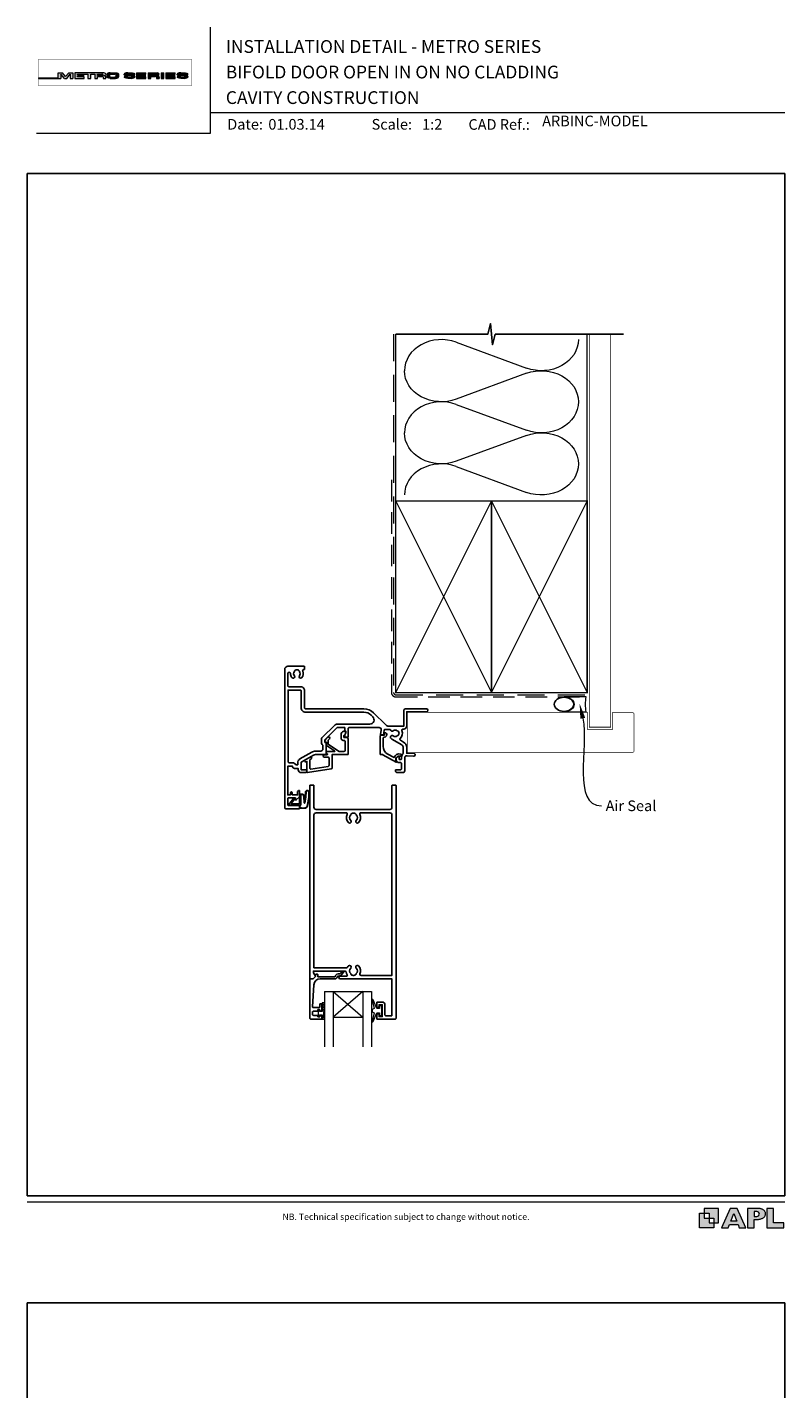
# Model space of a CAD drawing. Units: millimetres. Extents: x 23 to 1863, y -511 to 568.
# Drawn here: x 23 to 379, y -71 to 568 of the extents above; entities that cross this region are included whole.
import ezdxf

# ---------------------------------------------------------------- set-up
doc = ezdxf.new("R2010")
doc.units = ezdxf.units.MM
doc.header["$MEASUREMENT"] = 0
doc.linetypes.add('DASHED', pattern=[19.05, 12.7, -6.35])
doc.layers.get('Defpoints').update_dxf_attribs({"color": 1})
doc.layers.add('APL Joinery', color=2, linetype='Continuous')
doc.styles.add('Arial-Bold', font='arialbd.ttf')
doc.styles.add('Arial-Regular', font='arial.ttf')
doc.styles.add('General notes', font='arial.ttf', dxfattribs={"height": 3.5})

# ---------------------------------------------------------------- blocks, each defined once
blk = doc.blocks.new('foot')
at = {"layer": 'APL Joinery'}
h = blk.add_hatch(color=250, dxfattribs=at)
h.paths.add_polyline_path([(348.11, 6.56), (348.11, 13.32), (341.35, 13.32), (341.35, 11.07), (343.61, 11.07), (343.61, 8.81), (345.86, 8.81), (345.86, 6.56)])
h.paths.add_polyline_path([(345.86, 4.31), (339.1, 4.31), (339.1, 11.07), (341.35, 11.07), (341.35, 8.81), (343.61, 8.81), (343.61, 6.56), (345.86, 6.56)])
h = blk.add_hatch(color=250, dxfattribs=at)
h.paths.add_polyline_path([(349.46, 4.31), (352.6, 4.31), (353.18, 5.78), (357.22, 5.78), (357.8, 4.31), (360.95, 4.31), (356.85, 13.32), (353.55, 13.32)])
h.paths.add_polyline_path([(355.21, 10.9), (356.59, 7.39), (353.82, 7.39)], flags=16)
h.paths.add_polyline_path([(361.61, 4.31), (364.73, 4.31), (364.73, 8.16), (365.06, 8.16), (365.48, 8.15), (365.86, 8.17), (366.32, 8.18), (366.78, 8.22), (367.22, 8.3), (367.63, 8.37), (368.01, 8.47), (368.3, 8.58), (368.58, 8.68), (368.83, 8.81), (369.09, 8.96), (369.29, 9.09), (369.47, 9.26), (369.65, 9.44), (369.81, 9.66), (369.91, 9.83), (370.02, 10.07), (370.09, 10.31), (370.12, 10.5), (370.13, 10.64), (370.13, 10.76), (370.13, 10.95), (370.11, 11.21), (370.06, 11.45), (369.98, 11.66), (369.89, 11.87), (369.8, 12.06), (369.65, 12.26), (369.5, 12.42), (369.29, 12.6), (369.08, 12.76), (368.87, 12.88), (368.63, 12.99), (368.36, 13.09), (368.12, 13.16), (367.88, 13.22), (367.56, 13.28), (367.36, 13.31), (367.23, 13.32), (361.61, 13.32)])
h.paths.add_polyline_path([(364.73, 9.57), (364.73, 11.9), (366.08, 11.9, -1), (366.08, 9.57)], flags=16)
h.paths.add_polyline_path([(370.79, 4.31), (378.68, 4.31), (378.69, 6.55), (373.91, 6.55), (373.91, 13.32), (370.79, 13.32)])
at = {"layer": 'APL Joinery', "color": 7, "lineweight": 9}
for points in [[(23.19, 16.38), (379.17, 16.38)], [(367.23, 13.32), (361.61, 13.32), (361.61, 4.31), (364.73, 4.31), (364.73, 8.16), (365.06, 8.16), (365.48, 8.15), (365.86, 8.17), (366.32, 8.18), (366.78, 8.22), (367.22, 8.3), (367.63, 8.37), (368.01, 8.47), (368.3, 8.58), (368.58, 8.68), (368.83, 8.81), (369.09, 8.96), (369.29, 9.09), (369.47, 9.26), (369.65, 9.44), (369.81, 9.66), (369.91, 9.83), (370.02, 10.07), (370.09, 10.31), (370.12, 10.5), (370.13, 10.64), (370.13, 10.64), (370.13, 10.76), (370.13, 10.95), (370.11, 11.21), (370.06, 11.45), (369.98, 11.66), (369.89, 11.87), (369.8, 12.06), (369.65, 12.26), (369.5, 12.42), (369.29, 12.6), (369.08, 12.76), (368.87, 12.88), (368.63, 12.99), (368.36, 13.09), (368.12, 13.16), (367.88, 13.22), (367.56, 13.28), (367.36, 13.31), (367.23, 13.32), (367.13, 13.32)]]:
    blk.add_lwpolyline(points, dxfattribs=at)
for points in [[(348.11, 6.56), (348.11, 13.32), (341.35, 13.32), (341.35, 11.07), (343.61, 11.07), (343.61, 8.81), (345.86, 8.81), (345.86, 6.56)], [(357.22, 5.78), (357.8, 4.31), (360.95, 4.31), (356.85, 13.32), (353.55, 13.32), (349.46, 4.31), (352.6, 4.31), (353.18, 5.78)], [(373.91, 13.32), (370.79, 13.32), (370.79, 4.31), (378.68, 4.31), (378.69, 6.55), (373.91, 6.55)], [(345.86, 4.31), (339.1, 4.31), (339.1, 11.07), (341.35, 11.07), (341.35, 8.81), (343.61, 8.81), (343.61, 6.56), (345.86, 6.56)], [(353.82, 7.39), (355.21, 10.9), (356.59, 7.39)]]:
    blk.add_lwpolyline(points, close=True, dxfattribs=at)
blk.add_lwpolyline([(366.08, 11.9), (364.73, 11.9), (364.73, 9.57), (366.08, 9.57, 1)], format="xyb", close=True, dxfattribs=at)
at = {"layer": 'APL Joinery', "insert": (201.19, 7.94), "char_height": 3, "width": 356, "attachment_point": 8, "style": 'Arial-Regular'}
blk.add_mtext('{\\C7;NB. Technical specification subject to change without notice.}', dxfattribs=at)
blk = doc.blocks.new('*U48')
at = {"layer": 'APL Joinery', "lineweight": 5}
h = blk.add_hatch(color=8, dxfattribs=at)
h.dxf.hatch_style = 1
h.paths.add_polyline_path([(-69.43, 28.53), (-71.45, 28.53), (-71.45, 26.1), (-80.65, 26.1), (-80.65, 25.92), (-70.16, 25.92), (-70.16, 27.87), (-68.52, 25.92), (-67.41, 25.92), (-65.77, 27.87), (-65.77, 25.92), (-64.48, 25.92), (-64.48, 28.53), (-66.5, 28.53), (-67.97, 26.78)])
h = blk.add_hatch(color=8, dxfattribs=at)
h.dxf.hatch_style = 1
edge = h.paths.add_edge_path()
edge.add_ellipse((-50.03, 27.81), major_axis=(0.988, 0), ratio=0.72686, start_angle=270, end_angle=450)
edge.add_line((-50.03, 28.53), (-63.58, 28.53))
edge.add_line((-63.58, 28.53), (-63.58, 25.92))
edge.add_line((-63.58, 25.92), (-59.21, 25.92))
edge.add_line((-59.21, 25.92), (-59.21, 26.57))
edge.add_line((-59.21, 26.57), (-62.3, 26.57))
edge.add_line((-62.3, 26.57), (-62.3, 27.05))
edge.add_line((-62.3, 27.05), (-59.36, 27.05))
edge.add_line((-59.36, 27.05), (-59.36, 27.53))
edge.add_line((-59.36, 27.53), (-62.3, 27.53))
edge.add_line((-62.3, 27.53), (-62.3, 27.95))
edge.add_line((-62.3, 27.95), (-57.43, 27.95))
edge.add_line((-57.43, 27.95), (-57.43, 25.92))
edge.add_line((-57.43, 25.92), (-56.07, 25.92))
edge.add_line((-56.07, 25.92), (-56.07, 27.95))
edge.add_line((-56.07, 27.95), (-54.25, 27.95))
edge.add_line((-54.25, 27.95), (-54.25, 25.92))
edge.add_line((-54.25, 25.92), (-52.98, 25.92))
edge.add_line((-52.98, 25.92), (-52.98, 26.76))
edge.add_line((-52.98, 26.76), (-50.84, 26.76))
edge.add_ellipse((-50.86, 26.44), major_axis=(0.521, 0), ratio=0.601574, start_angle=360, end_angle=450, ccw=False)
edge.add_line((-50.34, 26.44), (-50.34, 25.92))
edge.add_line((-50.34, 25.92), (-49.04, 25.92))
edge.add_line((-49.04, 25.92), (-49.04, 26.37))
edge.add_ellipse((-50.03, 26.37), major_axis=(0.988, 0), ratio=0.72686, start_angle=360, end_angle=450)
edge = h.paths.add_edge_path(flags=16)
edge.add_ellipse((-50.86, 27.64), major_axis=(0.521, 0), ratio=0.601574, start_angle=270, end_angle=450, ccw=False)
edge.add_line((-50.86, 27.32), (-52.98, 27.32))
edge.add_line((-52.98, 27.32), (-52.98, 27.95))
edge.add_line((-52.98, 27.95), (-50.86, 27.95))
h = blk.add_hatch(color=8, dxfattribs=at)
h.dxf.hatch_style = 1
edge = h.paths.add_edge_path()
edge.add_ellipse((-44.47, 27.81), major_axis=(1.45, 0), ratio=0.493942, start_angle=0, end_angle=90)
edge.add_line((-44.47, 28.53), (-47.08, 28.53))
edge.add_ellipse((-47.08, 27.81), major_axis=(-1.45, 0), ratio=0.493942, start_angle=270, end_angle=360)
edge.add_line((-48.53, 27.81), (-48.53, 26.64))
edge.add_ellipse((-47.08, 26.64), major_axis=(-1.45, 0), ratio=0.493942, start_angle=0, end_angle=90)
edge.add_line((-47.08, 25.92), (-44.47, 25.92))
edge.add_ellipse((-44.47, 26.64), major_axis=(1.45, 0), ratio=0.493942, start_angle=270, end_angle=360)
edge.add_line((-43.01, 26.64), (-43.01, 27.81))
edge = h.paths.add_edge_path(flags=16)
edge.add_ellipse((-44.84, 26.79), major_axis=(0.527, 0), ratio=0.526099, start_angle=270, end_angle=360, ccw=False)
edge.add_line((-44.84, 26.51), (-46.71, 26.51))
edge.add_ellipse((-46.71, 26.79), major_axis=(-0.527, 0), ratio=0.526099, start_angle=0, end_angle=90, ccw=False)
edge.add_line((-47.24, 26.77), (-47.24, 27.68))
edge.add_ellipse((-46.71, 27.66), major_axis=(-0.527, 0), ratio=0.526099, start_angle=270, end_angle=360, ccw=False)
edge.add_line((-46.71, 27.94), (-44.84, 27.94))
edge.add_ellipse((-44.84, 27.66), major_axis=(0.527, 0), ratio=0.526099, start_angle=0, end_angle=90, ccw=False)
edge.add_line((-44.31, 27.68), (-44.31, 26.77))
h = blk.add_hatch(color=8, dxfattribs=at)
h.dxf.hatch_style = 1
edge = h.paths.add_edge_path()
edge.add_ellipse((-38.76, 27.89), major_axis=(-0.387, 0), ratio=0.545551, start_angle=270, end_angle=360, ccw=False)
edge.add_line((-38.76, 28.11), (-37.08, 28.11))
edge.add_ellipse((-37.12, 27.89), major_axis=(0.387, 0), ratio=0.545551, start_angle=0, end_angle=90, ccw=False)
edge.add_line((-36.73, 27.89), (-36.73, 27.8))
edge.add_line((-36.73, 27.8), (-35.41, 27.8))
edge.add_line((-35.41, 27.8), (-35.41, 27.89))
edge.add_ellipse((-37.12, 27.89), major_axis=(1.71, 0), ratio=0.370339, start_angle=0, end_angle=90)
edge.add_line((-37.12, 28.53), (-38.76, 28.53))
edge.add_ellipse((-38.76, 27.89), major_axis=(-1.71, 0), ratio=0.370339, start_angle=270, end_angle=360)
edge.add_line((-40.47, 27.89), (-40.47, 27.59))
edge.add_ellipse((-38.76, 27.59), major_axis=(-1.71, 0), ratio=0.370339, start_angle=0, end_angle=90)
edge.add_line((-38.76, 26.96), (-37.07, 26.96))
edge.add_ellipse((-37.11, 26.75), major_axis=(0.387, 0), ratio=0.545551, start_angle=0, end_angle=90, ccw=False)
edge.add_line((-36.72, 26.75), (-36.72, 26.53))
edge.add_ellipse((-37.11, 26.55), major_axis=(0.387, 0), ratio=0.545551, start_angle=270, end_angle=360, ccw=False)
edge.add_line((-37.11, 26.34), (-38.79, 26.34))
edge.add_ellipse((-38.75, 26.55), major_axis=(-0.387, 0), ratio=0.545551, start_angle=0, end_angle=90, ccw=False)
edge.add_line((-39.14, 26.55), (-39.14, 26.65))
edge.add_line((-39.14, 26.65), (-40.46, 26.65))
edge.add_line((-40.46, 26.65), (-40.46, 26.55))
edge.add_ellipse((-38.75, 26.55), major_axis=(-1.71, 0), ratio=0.370339, start_angle=0, end_angle=90)
edge.add_line((-38.75, 25.92), (-37.11, 25.92))
edge.add_ellipse((-37.11, 26.55), major_axis=(1.71, 0), ratio=0.370339, start_angle=270, end_angle=360)
edge.add_line((-35.4, 26.55), (-35.4, 26.86))
edge.add_ellipse((-37.11, 26.86), major_axis=(1.71, 0), ratio=0.370339, start_angle=0, end_angle=90)
edge.add_line((-37.11, 27.49), (-38.76, 27.49))
edge.add_ellipse((-38.76, 27.7), major_axis=(-0.387, 0), ratio=0.545551, start_angle=0, end_angle=90, ccw=False)
edge.add_line((-39.15, 27.7), (-39.15, 27.92))
h = blk.add_hatch(color=8, dxfattribs=at)
h.dxf.hatch_style = 1
h.paths.add_polyline_path([(-33.32, 27.95), (-30.22, 27.95), (-30.22, 28.53), (-34.59, 28.53), (-34.59, 25.92), (-30.22, 25.92), (-30.22, 26.57), (-33.32, 26.57), (-33.32, 27.05), (-30.37, 27.05), (-30.37, 27.53), (-33.32, 27.53)])
h = blk.add_hatch(color=8, dxfattribs=at)
h.dxf.hatch_style = 1
edge = h.paths.add_edge_path()
edge.add_ellipse((-24.96, 27.81), major_axis=(0.988, 0), ratio=0.72686, start_angle=270, end_angle=450)
edge.add_line((-24.96, 28.53), (-29.19, 28.53))
edge.add_line((-29.19, 28.53), (-29.19, 25.92))
edge.add_line((-29.19, 25.92), (-27.91, 25.92))
edge.add_line((-27.91, 25.92), (-27.91, 26.76))
edge.add_line((-27.91, 26.76), (-25.77, 26.76))
edge.add_ellipse((-25.79, 26.44), major_axis=(0.521, 0), ratio=0.601574, start_angle=360, end_angle=450, ccw=False)
edge.add_line((-25.27, 26.44), (-25.27, 25.92))
edge.add_line((-25.27, 25.92), (-23.97, 25.92))
edge.add_line((-23.97, 25.92), (-23.97, 26.37))
edge.add_ellipse((-24.96, 26.37), major_axis=(0.988, 0), ratio=0.72686, start_angle=360, end_angle=450)
edge = h.paths.add_edge_path(flags=16)
edge.add_line((-27.91, 27.95), (-25.79, 27.95))
edge.add_ellipse((-25.79, 27.64), major_axis=(0.521, 0), ratio=0.601574, start_angle=270, end_angle=450, ccw=False)
edge.add_line((-25.79, 27.32), (-27.91, 27.32))
edge.add_line((-27.91, 27.32), (-27.91, 27.95))
h = blk.add_hatch(color=8, dxfattribs=at)
h.dxf.hatch_style = 1
h.paths.add_polyline_path([(-21.76, 28.53), (-23.02, 28.53), (-23.02, 25.92), (-21.76, 25.92)])
h = blk.add_hatch(color=8, dxfattribs=at)
h.dxf.hatch_style = 1
h.paths.add_polyline_path([(-16.56, 27.53), (-19.5, 27.53), (-19.5, 27.95), (-16.41, 27.95), (-16.41, 28.53), (-20.78, 28.53), (-20.78, 25.92), (-16.41, 25.92), (-16.41, 26.57), (-19.5, 26.57), (-19.5, 27.05), (-16.56, 27.05)])
h = blk.add_hatch(color=8, dxfattribs=at)
h.dxf.hatch_style = 1
edge = h.paths.add_edge_path()
edge.add_ellipse((-12.22, 27.89), major_axis=(1.71, 0), ratio=0.370339, start_angle=0, end_angle=90)
edge.add_line((-12.22, 28.53), (-13.86, 28.53))
edge.add_ellipse((-13.86, 27.89), major_axis=(-1.71, 0), ratio=0.370339, start_angle=270, end_angle=360)
edge.add_line((-15.57, 27.89), (-15.57, 27.59))
edge.add_ellipse((-13.86, 27.59), major_axis=(-1.71, 0), ratio=0.370339, start_angle=0, end_angle=90)
edge.add_line((-13.86, 26.96), (-12.2, 26.96))
edge.add_ellipse((-12.21, 26.75), major_axis=(0.387, 0), ratio=0.545551, start_angle=0, end_angle=90, ccw=False)
edge.add_line((-11.83, 26.75), (-11.83, 26.55))
edge.add_ellipse((-12.21, 26.55), major_axis=(0.387, 0), ratio=0.545551, start_angle=270, end_angle=360, ccw=False)
edge.add_line((-12.21, 26.34), (-13.86, 26.34))
edge.add_ellipse((-13.85, 26.55), major_axis=(-0.387, 0), ratio=0.545551, start_angle=0, end_angle=90, ccw=False)
edge.add_line((-14.24, 26.55), (-14.24, 26.65))
edge.add_line((-14.24, 26.65), (-15.56, 26.65))
edge.add_line((-15.56, 26.65), (-15.56, 26.55))
edge.add_ellipse((-13.85, 26.55), major_axis=(-1.71, 0), ratio=0.370339, start_angle=0, end_angle=90)
edge.add_line((-13.85, 25.92), (-12.21, 25.92))
edge.add_ellipse((-12.21, 26.55), major_axis=(1.71, 0), ratio=0.370339, start_angle=270, end_angle=360)
edge.add_line((-10.5, 26.55), (-10.5, 26.86))
edge.add_ellipse((-12.21, 26.86), major_axis=(1.71, 0), ratio=0.370339, start_angle=0, end_angle=90)
edge.add_line((-12.21, 27.49), (-13.86, 27.49))
edge.add_ellipse((-13.86, 27.7), major_axis=(-0.387, 0), ratio=0.545551, start_angle=0, end_angle=90, ccw=False)
edge.add_line((-14.25, 27.7), (-14.25, 27.9))
edge.add_ellipse((-13.86, 27.89), major_axis=(-0.387, 0), ratio=0.545551, start_angle=270, end_angle=360, ccw=False)
edge.add_line((-13.86, 28.11), (-12.21, 28.11))
edge.add_ellipse((-12.22, 27.89), major_axis=(0.387, 0), ratio=0.545551, start_angle=0, end_angle=90, ccw=False)
edge.add_line((-11.83, 27.89), (-11.83, 27.8))
edge.add_line((-11.83, 27.8), (-10.51, 27.8))
edge.add_line((-10.51, 27.8), (-10.51, 27.89))
at = {"layer": 'APL Joinery', "color": 8, "lineweight": 5}
for p, q in [((-80.65, 26.1), (-80.65, 25.92)), ((-80.65, 26.1), (-71.45, 26.1)), ((-80.65, 25.92), (-70.16, 25.92)), ((-71.45, 26.1), (-71.45, 28.53)), ((-71.45, 28.53), (-69.43, 28.53)), ((-68.52, 25.92), (-70.16, 27.87)), ((-70.16, 27.87), (-70.16, 25.92)), ((-67.97, 26.78), (-69.43, 28.53)), ((-68.52, 25.92), (-67.41, 25.92)), ((-67.97, 26.78), (-66.5, 28.53)), ((-67.41, 25.92), (-65.77, 27.87)), ((-66.5, 28.53), (-64.48, 28.53)), ((-65.77, 27.87), (-65.77, 25.92)), ((-65.77, 25.92), (-64.48, 25.92)), ((-64.48, 28.53), (-64.48, 25.92)), ((-40.47, 27.59), (-40.47, 27.89)), ((-39.14, 26.65), (-40.46, 26.65)), ((-40.46, 26.65), (-40.46, 26.55)), ((-39.15, 27.89), (-39.15, 27.7)), ((-39.14, 26.55), (-39.14, 26.65)), ((-38.76, 28.53), (-37.12, 28.53)), ((-37.12, 28.11), (-38.76, 28.11)), ((-37.11, 26.96), (-38.76, 26.96)), ((-37.12, 28.11), (-38.75, 28.11)), ((-37.11, 27.49), (-38.75, 27.49)), ((-38.75, 26.34), (-37.12, 26.34)), ((-37.11, 25.92), (-38.75, 25.92)), ((-37.11, 25.92), (-38.75, 25.92)), ((-36.73, 27.89), (-36.73, 27.8)), ((-36.73, 27.8), (-35.41, 27.8)), ((-36.72, 26.55), (-36.72, 26.75)), ((-35.41, 27.8), (-35.41, 27.89)), ((-35.4, 26.86), (-35.4, 26.55)), ((-34.59, 28.53), (-34.59, 25.92)), ((-34.59, 28.53), (-30.22, 28.53)), ((-34.59, 25.92), (-30.22, 25.92)), ((-33.32, 27.53), (-33.32, 27.95)), ((-33.32, 27.95), (-30.22, 27.95)), ((-30.37, 27.53), (-33.32, 27.53)), ((-33.32, 26.57), (-33.32, 27.05)), ((-33.32, 27.05), (-30.37, 27.05)), ((-30.22, 26.57), (-33.32, 26.57)), ((-30.37, 27.05), (-30.37, 27.53)), ((-30.22, 27.95), (-30.22, 28.53)), ((-30.22, 25.92), (-30.22, 26.57)), ((-29.19, 28.53), (-29.19, 25.92)), ((-29.19, 28.53), (-24.96, 28.53)), ((-29.19, 25.92), (-27.91, 25.92)), ((-27.91, 27.95), (-27.91, 27.32)), ((-27.91, 27.95), (-25.79, 27.95)), ((-27.91, 27.32), (-25.79, 27.32)), ((-27.91, 25.92), (-27.91, 26.76)), ((-27.91, 26.76), (-25.79, 26.76)), ((-25.27, 26.44), (-25.27, 25.92)), ((-25.27, 25.92), (-23.97, 25.92)), ((-23.97, 26.37), (-23.97, 25.92)), ((-23.02, 28.53), (-23.02, 25.92)), ((-23.02, 28.53), (-21.76, 28.53)), ((-23.02, 25.92), (-21.76, 25.92)), ((-21.76, 25.92), (-21.76, 28.53)), ((-20.78, 28.53), (-20.78, 25.92)), ((-20.78, 28.53), (-16.41, 28.53)), ((-20.78, 25.92), (-16.41, 25.92)), ((-19.5, 27.53), (-19.5, 27.95)), ((-19.5, 27.95), (-16.41, 27.95)), ((-16.56, 27.53), (-19.5, 27.53)), ((-19.5, 26.57), (-19.5, 27.05)), ((-19.5, 27.05), (-16.56, 27.05)), ((-16.41, 26.57), (-19.5, 26.57)), ((-16.56, 27.05), (-16.56, 27.53)), ((-16.41, 27.95), (-16.41, 28.53)), ((-16.41, 25.92), (-16.41, 26.57)), ((-12.22, 28.11), (-13.86, 28.11)), ((-12.21, 25.92), (-13.85, 25.92))]:
    blk.add_line(p, q, dxfattribs=at)
at = {"layer": 'APL Joinery', "color": 8, "lineweight": 5, "const_width": 0.161}
blk.add_lwpolyline([(-80.65, 22.45), (-8.74, 22.45), (-8.74, 34.93), (-80.65, 34.93)], close=True, dxfattribs=at)
at = {"layer": 'APL Joinery', "color": 8, "lineweight": 5}
for points in [[(-50.03, 28.53), (-63.58, 28.53), (-63.58, 25.92), (-59.21, 25.92), (-59.21, 26.57), (-62.3, 26.57), (-62.3, 27.05), (-59.36, 27.05), (-59.36, 27.53), (-62.3, 27.53), (-62.3, 27.95), (-57.43, 27.95), (-57.43, 25.92), (-56.07, 25.92), (-56.07, 27.95), (-54.25, 27.95), (-54.25, 25.92), (-52.98, 25.92), (-52.98, 26.76), (-50.86, 26.76)], [(-50.86, 27.32), (-52.98, 27.32), (-52.98, 27.95), (-50.86, 27.95)], [(-50.34, 26.44), (-50.34, 25.92), (-49.04, 25.92), (-49.04, 26.37)], [(-48.53, 27.81), (-48.53, 26.64)], [(-47.24, 27.66), (-47.24, 26.79)], [(-47.08, 28.53), (-44.47, 28.53)], [(-47.08, 25.92), (-44.47, 25.92)], [(-46.71, 27.94), (-44.84, 27.94)], [(-46.71, 26.51), (-44.84, 26.51)], [(-44.31, 27.66), (-44.31, 26.79)], [(-43.01, 27.81), (-43.01, 26.64)], [(-40.47, 27.59), (-40.47, 27.89)], [(-39.14, 26.55), (-39.14, 26.65), (-40.46, 26.65), (-40.46, 26.55)], [(-39.15, 27.89), (-39.15, 27.7)], [(-38.76, 28.53), (-37.12, 28.53)], [(-37.11, 26.96), (-38.76, 26.96)], [(-37.11, 27.49), (-38.75, 27.49)], [(-38.75, 26.34), (-37.12, 26.34)], [(-36.73, 27.89), (-36.73, 27.8), (-35.41, 27.8), (-35.41, 27.89)], [(-36.72, 26.55), (-36.72, 26.75)], [(-35.4, 26.86), (-35.4, 26.55)], [(-15.57, 27.59), (-15.57, 27.89)], [(-14.24, 26.55), (-14.24, 26.65), (-15.56, 26.65), (-15.56, 26.55)], [(-14.25, 27.89), (-14.25, 27.7)], [(-13.86, 28.53), (-12.22, 28.53)], [(-12.21, 26.96), (-13.86, 26.96)], [(-12.21, 27.49), (-13.85, 27.49)], [(-13.85, 26.34), (-12.22, 26.34)], [(-11.83, 27.89), (-11.83, 27.8), (-10.51, 27.8), (-10.51, 27.89)], [(-11.83, 26.55), (-11.83, 26.75)], [(-10.5, 26.86), (-10.5, 26.55)]]:
    blk.add_lwpolyline(points, dxfattribs=at)
for centre, major_axis, ratio, start_param, end_param in [((-50.86, 27.64), (0.521, 0), 0.601574, 4.712389, 7.853982), ((-50.86, 26.44), (0.521, 0), 0.601574, 6.283185, 7.853982), ((-50.03, 27.81), (0.988, 0), 0.72686, 4.712389, 7.853982), ((-50.03, 26.37), (0.988, 0), 0.72686, 6.283185, 7.853982), ((-47.08, 27.81), (-1.45, 0), 0.493942, 4.712389, 6.283185), ((-46.71, 26.79), (-0.527, 0), 0.526099, 0, 1.570796), ((-44.84, 27.66), (0.527, 0), 0.526099, 0, 1.570796), ((-44.47, 26.64), (1.45, 0), 0.493942, 4.712389, 6.283185), ((-38.76, 27.89), (-1.71, 0), 0.370339, 4.712389, 6.283185), ((-38.76, 27.89), (-1.71, 0), 0.370339, 4.712389, 6.283185), ((-38.76, 27.89), (-0.387, 0), 0.545551, 4.712389, 6.283185), ((-38.76, 27.89), (-0.387, 0), 0.545551, 4.712389, 6.283185), ((-37.11, 26.55), (1.71, 0), 0.370339, 4.712389, 6.283185), ((-37.11, 26.55), (0.387, 0), 0.545551, 4.712389, 6.283185), ((-37.11, 26.55), (1.71, 0), 0.370339, 4.712389, 6.283185), ((-37.11, 26.55), (0.387, 0), 0.545551, 4.712389, 6.283185), ((-25.79, 27.64), (0.521, 0), 0.601574, 4.712389, 7.853982), ((-25.79, 26.44), (0.521, 0), 0.601574, 6.283185, 7.853982), ((-24.96, 27.81), (0.988, 0), 0.72686, 4.712389, 7.853982), ((-24.96, 26.37), (0.988, 0), 0.72686, 6.283185, 7.853982), ((-13.86, 27.89), (-1.71, 0), 0.370339, 4.712389, 6.283185), ((-13.86, 27.89), (-0.387, 0), 0.545551, 4.712389, 6.283185), ((-12.21, 26.55), (1.71, 0), 0.370339, 4.712389, 6.283185), ((-12.21, 26.55), (0.387, 0), 0.545551, 4.712389, 6.283185)]:
    blk.add_ellipse(centre, major_axis=major_axis, ratio=ratio, start_param=start_param, end_param=end_param, dxfattribs=at)
at = {"layer": 'APL Joinery', "color": 8, "lineweight": 5, "extrusion": (0, 0, -1)}
for centre, major_axis, ratio, start_param, end_param in [((-47.08, 26.64), (-1.45, 0), 0.493942, 4.712389, 6.283185), ((-46.71, 27.66), (-0.527, 0), 0.526099, 0, 1.570796), ((-44.84, 26.79), (0.527, 0), 0.526099, 0, 1.570796), ((-44.47, 27.81), (1.45, 0), 0.493942, 4.712389, 6.283185), ((-38.76, 27.59), (-1.71, 0), 0.370339, 4.712389, 6.283185), ((-38.76, 27.59), (-1.71, 0), 0.370339, 4.712389, 6.283185), ((-38.75, 26.55), (-1.71, 0), 0.370339, 4.712389, 6.283185), ((-38.75, 26.55), (-1.71, 0), 0.370339, 4.712389, 6.283185), ((-38.76, 27.7), (-0.387, 0), 0.545551, 4.712389, 6.283185), ((-38.76, 27.7), (-0.387, 0), 0.545551, 4.712389, 6.283185), ((-38.75, 26.55), (-0.387, 0), 0.545551, 4.712389, 6.283185), ((-38.75, 26.55), (-0.387, 0), 0.545551, 4.712389, 6.283185), ((-37.12, 27.89), (1.71, 0), 0.370339, 4.712389, 6.283185), ((-37.12, 27.89), (1.71, 0), 0.370339, 4.712389, 6.283185), ((-37.12, 27.89), (0.387, 0), 0.545551, 4.712389, 6.283185), ((-37.12, 27.89), (0.387, 0), 0.545551, 4.712389, 6.283185), ((-37.11, 26.86), (1.71, 0), 0.370339, 4.712389, 6.283185), ((-37.11, 26.86), (1.71, 0), 0.370339, 4.712389, 6.283185), ((-37.11, 26.75), (0.387, 0), 0.545551, 4.712389, 6.283185), ((-37.11, 26.75), (0.387, 0), 0.545551, 4.712389, 6.283185), ((-13.86, 27.59), (-1.71, 0), 0.370339, 4.712389, 6.283185), ((-13.85, 26.55), (-1.71, 0), 0.370339, 4.712389, 6.283185), ((-13.86, 27.7), (-0.387, 0), 0.545551, 4.712389, 6.283185), ((-13.85, 26.55), (-0.387, 0), 0.545551, 4.712389, 6.283185), ((-12.22, 27.89), (1.71, 0), 0.370339, 4.712389, 6.283185), ((-12.22, 27.89), (0.387, 0), 0.545551, 4.712389, 6.283185), ((-12.21, 26.86), (1.71, 0), 0.370339, 4.712389, 6.283185), ((-12.21, 26.75), (0.387, 0), 0.545551, 4.712389, 6.283185)]:
    blk.add_ellipse(centre, major_axis=major_axis, ratio=ratio, start_param=start_param, end_param=end_param, dxfattribs=at)
blk = doc.blocks.new('sealant')
at = {"layer": 'APL Joinery', "color": 9, "lineweight": 20}
blk.add_lwpolyline([(-10.46, -7), (0, -7, -0.106806), (0, 0), (-10.46, 0)], format="xyb", dxfattribs=at)
at = {"layer": 'APL Joinery', "color": 9, "lineweight": 20, "extrusion": (0, 0, -1)}
blk.add_ellipse((-10.46, -3.5), major_axis=(4.77, 0), ratio=0.733157, start_param=-1.570796, end_param=1.570796, dxfattribs=at)
at = {"layer": 'APL Joinery', "color": 7, "lineweight": 25}
blk.add_ellipse((-10.46, -3.5), major_axis=(-4.56, 0), ratio=0.728665, dxfattribs=at)

msp = doc.modelspace()

# ---------------------------------------------------------------- linework, layer by layer
at = {"layer": 'APL Joinery', "color": 250, "lineweight": 5}
for p, q in [((224.84, 420.36), (257.87, 408.22)), ((257.87, 405.76), (224.84, 393.62)), ((224.84, 391.16), (257.87, 379.02)), ((257.87, 376.56), (224.84, 364.42)), ((224.84, 361.96), (257.87, 349.82))]:
    msp.add_line(p, q, dxfattribs=at)
at = {"layer": 'APL Joinery', "color": 7, "lineweight": 20}
for p, q in [((162.93, 115.23), (184.94, 115.23)), ((166.93, 115.23), (166.93, 89.23)), ((180.94, 115.23), (180.94, 89.23)), ((166.93, 103.23), (180.94, 103.23))]:
    msp.add_line(p, q, dxfattribs=at)
at = {"layer": 'APL Joinery', "color": 252, "lineweight": 5}
for p, q in [((180.94, 115.23), (166.93, 103.23)), ((166.93, 115.23), (180.94, 103.23))]:
    msp.add_line(p, q, dxfattribs=at)
at = {"layer": 'APL Joinery', "color": 7, "lineweight": 9}
for points in [[(109.17, 568.37), (109.17, 518.43), (27.53, 518.43)], [(109.17, 568.37), (109.17, 518.43), (27.53, 518.43)], [(109.17, 528.23), (379.19, 528.23)]]:
    msp.add_lwpolyline(points, dxfattribs=at)
at = {"layer": 'APL Joinery', "color": 9, "ltscale": 0.7}
for points in [[(196.36, 424.14), (239.61, 424.14), (240.86, 429.14), (241.86, 419.14), (243.11, 424.14), (286.36, 424.14)], [(286.36, 424.14), (303.36, 424.14)]]:
    msp.add_lwpolyline(points, dxfattribs=at)
at = {"layer": 'APL Joinery', "color": 8, "linetype": 'DASHED', "lineweight": 5}
msp.add_lwpolyline([(195.36, 424.14), (195.36, 255.72, 0.414214), (196.36, 254.72), (286.36, 254.72)], format="xyb", dxfattribs=at)
at = {"layer": 'APL Joinery', "color": 250, "lineweight": 13}
for points in [[(196.36, 345.72), (196.36, 424.14)], [(286.36, 345.72), (286.36, 424.14)]]:
    msp.add_lwpolyline(points, dxfattribs=at)
at = {"layer": 'APL Joinery', "color": 7, "lineweight": 25}
for points, const_width in [([(297.36, 424.14), (297.36, 239.47), (287.36, 239.47), (287.36, 424.14)], 0.4), ([(264.42, 227.47), (201.76, 227.47), (201.76, 246.47), (264.42, 246.47)], 0.3)]:
    msp.add_lwpolyline(points, dxfattribs=dict(at, const_width=const_width))
at = {"layer": 'APL Joinery', "color": 7, "linetype": 'DASHED', "lineweight": 13, "ltscale": 0.8}
msp.add_lwpolyline([(194.36, 355.72), (194.36, 255.72, 0.414214), (196.36, 253.72), (285.91, 253.72)], format="xyb", dxfattribs=at)
at = {"layer": 'APL Joinery', "color": 7, "lineweight": 35, "const_width": 0.7}
for points in [[(196.36, 255.72), (196.36, 345.72), (241.36, 345.72), (241.36, 255.72)], [(241.36, 255.72), (241.36, 345.72), (286.36, 345.72), (286.36, 255.72)]]:
    msp.add_lwpolyline(points, close=True, dxfattribs=at)
at = {"layer": 'APL Joinery', "color": 250, "lineweight": 5}
for points in [[(196.36, 255.72), (241.36, 345.72)], [(196.36, 345.72), (241.36, 255.72)], [(241.36, 255.72), (286.36, 345.72)], [(241.36, 345.72), (286.36, 255.72)]]:
    msp.add_lwpolyline(points, dxfattribs=at)
at = {"layer": 'APL Joinery', "color": 7, "lineweight": -2, "const_width": 0.7}
msp.add_lwpolyline([(241.36, 255.72), (241.36, 345.72), (241.36, 345.72), (241.36, 255.72)], close=True, dxfattribs=at)
at = {"layer": 'APL Joinery', "color": 250}
msp.add_lwpolyline([(241.36, 255.72), (241.36, 345.72)], dxfattribs=at)
msp.add_lwpolyline([(241.36, 255.72), (241.36, 345.72)], dxfattribs=at)
at = {"layer": 'APL Joinery', "lineweight": 25}
for points in [[(195.18, 237.82, -0.344012), (197.05, 237.82, 0.113915), (197.39, 237.66, -0.234546), (197.74, 237.39, -0.223785), (197.74, 235.85, -0.234546), (197.39, 235.58, 0.113915), (197.05, 235.42, -0.344012), (195.18, 235.42, 1), (194.15, 234.1, 0.034785), (194.51, 233.85), (199.21, 231.14, -0.267949), (199.91, 229.93), (199.91, 227.62, -0.172473), (199.6, 226.74, 0.172467), (199.01, 225.1), (199.01, 224.42, -0.414214), (198.81, 224.22), (198.21, 224.22, -0.414214), (198.01, 224.42), (198.01, 225.19, 0.57735), (197.26, 225.62, 0.767327), (198.01, 222.82), (198.81, 222.82, -0.414214), (199.01, 222.62), (199.01, 219.72, -0.414214), (198.81, 219.52), (196.51, 219.52, 0.414214), (196.21, 219.22), (196.21, 219.12, 0.414214), (197.21, 218.12), (199.61, 218.12, 0.414214), (200.61, 219.12), (200.61, 225.1, -0.440088), (201.7, 226.09), (204.75, 225.82, 1.044749), (204.81, 227.22), (201.51, 227.22), (201.51, 229.93, 0.267949), (200.01, 232.52), (198.55, 233.36, -0.500668), (198.46, 234.16, 0.304837), (199.28, 237.86, -0.528531), (199.74, 238.55), (200.11, 238.55, 0.414214), (201.51, 239.95), (201.51, 246.72), (210.81, 246.72, 1), (210.81, 248.12), (201.11, 248.12, 0.414209), (200.11, 247.12), (200.11, 239.95), (193.08, 239.95, -0.198906), (191.67, 240.53), (185.95, 246.25, 0.198911), (181.43, 248.12), (154.01, 248.12, -0.414219), (153.51, 248.62), (153.51, 256.62, 0.414219), (151.61, 258.52), (146.11, 258.52, -0.414219), (145.61, 259.02), (145.61, 264.63, -1), (146.91, 264.63, 0.151716), (147.44, 262.93, 1.158295), (148.72, 263.67, -0.352819), (148.72, 265.58, 0.118921), (148.87, 265.9, -0.238794), (149.15, 266.26, -0.221471), (150.67, 266.26, -0.239438), (150.95, 265.9, 0.121223), (151.1, 265.58, -0.352396), (151.1, 263.67, 1), (152.25, 262.75, 0.278798), (152.66, 265.82, -0.540072), (153.12, 266.52), (153.31, 266.52, 0.414214), (153.51, 266.72), (153.51, 267.92, 0.414214), (153.31, 268.12), (145.71, 268.12, 0.414214), (144.21, 266.62), (144.21, 201.62, 0.414198), (144.71, 201.12), (150.96, 201.12, 0.414214), (151.21, 201.37), (151.21, 202.47, 0.414214), (150.96, 202.72), (145.86, 202.72, -0.414214), (145.61, 202.97), (145.61, 205.97, -0.414214), (145.86, 206.22), (149.21, 206.22), (149.21, 205.47, 0.668179), (149.64, 205.29), (151.15, 206.81, 0.198912), (151.21, 206.95), (151.21, 209.52, 0.414214), (151.01, 209.72, 0.414214), (150.21, 208.92), (150.21, 207.62), (147.71, 207.62), (147.71, 208.63, 0.356394), (147.31, 209.12, 0.356394), (146.91, 208.63), (146.91, 207.62), (145.61, 207.62), (145.61, 221.12), (147.91, 221.12), (147.91, 220.92, 0.414214), (148.71, 220.12), (150.51, 220.12), (150.51, 219.52, 0.414214), (151.91, 218.12), (153.61, 218.12, 0.414214), (154.61, 219.12), (154.61, 219.22, 0.414214), (154.31, 219.52), (151.91, 219.52), (151.91, 222.73, -0.267949), (152.16, 223.17), (157.68, 226.35, -0.131652), (158.68, 226.62), (163.51, 226.62, 0.414214), (163.71, 226.82), (163.71, 232.08, 0.414214), (163.51, 232.28), (163.21, 232.28, -0.414214), (163.01, 232.48), (163.01, 233.45, -0.198912), (163.07, 233.59), (168.66, 239.17, -0.198912), (169.01, 239.32), (172.31, 239.32, -0.414214), (172.51, 239.12), (172.51, 237.95, 0.377964), (172.69, 237.75, -0.377964), (172.86, 237.55), (172.86, 236.84, -0.198912), (172.57, 236.13), (172.51, 236.07), (172.51, 234.97, 0.414213), (172.71, 234.77), (173.81, 234.77, 0.414214), (174.01, 234.97), (174.01, 238.82, -0.414214), (174.51, 239.32), (188.55, 239.32, -0.466308), (189.53, 238.15), (189.17, 236.08, 0.466308), (189.37, 235.85), (190.77, 235.85, 0.548619), (190.95, 236.13), (190.72, 236.61, -0.153915), (190.71, 236.73), (190.96, 238.18, -0.36397), (191.16, 238.35), (193.68, 238.35, -0.320182), (193.87, 238.21, 0.514946)], [(184.82, 245.12), (185.6, 244.34, -0.668187), (184.19, 240.92), (169.01, 240.92, 0.198912), (167.52, 240.31), (161.94, 234.72, 0.198912), (161.41, 233.45), (161.41, 232.48, 0.182676), (161.86, 231.29, -0.182676), (162.11, 230.63), (162.11, 229.22, -0.414214), (161.11, 228.22), (158.68, 228.22, 0.131652), (156.88, 227.74), (151.36, 224.55, 0.267949), (150.31, 222.73), (150.31, 221.92, -0.414214), (150.11, 221.72), (149.53, 221.72, -0.284915), (149.35, 221.83, 0.284915), (147.91, 222.72), (146.31, 222.72, -0.414214), (145.81, 223.22), (145.81, 256.92), (151.61, 256.92, -0.414219), (151.91, 256.62), (151.91, 248.62, 0.414219), (154.01, 246.52), (181.43, 246.52, -0.198911)], [(198.4, 225.88, 1), (198.63, 226.85, 0.386392), (195.56, 225.18), (192.41, 226.99, -0.267949), (190.41, 230.46), (190.41, 234.27, -0.414214), (190.91, 234.77), (190.96, 234.77, 0.57934), (192, 236.58, 0.387164), (191.36, 236.78), (191.09, 236.65, 0.414214), (190.99, 236.39), (191.14, 236.06, -0.548619), (190.96, 235.77), (189.51, 235.77, 0.414214), (189.01, 235.27), (189.01, 226.82, 0.414214), (189.21, 226.62), (190.12, 226.62, -0.131652), (190.37, 226.55), (196.53, 223, 0.836923), (196.79, 223.3, -0.722464)], [(191.31, 109.03), (191.31, 104.33, 0.414214), (191.81, 103.83), (194.31, 103.83, 0.414214), (194.61, 104.13), (194.61, 121.23), (170.27, 121.23, -1), (170.27, 122.43), (173.14, 122.43, 0.58439), (173.56, 123.19, -0.098585), (173.1, 124.46, 0.370481), (172.61, 124.88), (157.65, 124.88), (157.65, 124.38, 0.133369), (157.71, 124.13), (158.64, 122.53, -0.339372), (158.6, 122.29), (158.6, 122.29), (157.6, 121.29, -0.198932), (157.46, 121.23), (156.21, 121.23, -0.414214), (156.01, 121.43), (156.01, 212.03, -0.414214), (156.21, 212.23), (157.71, 212.23, -0.414214), (157.91, 212.03), (157.91, 201.83, 0.414214), (158.91, 200.83), (193.61, 200.83, 0.414214), (194.61, 201.83), (194.61, 212.03, -0.414214), (194.81, 212.23), (196.31, 212.23, -0.414214), (196.51, 212.03), (196.51, 102.73, -0.414214), (196.01, 102.23), (187.71, 102.23, -0.414214), (187.51, 102.43), (187.51, 104.28, -1), (188.51, 104.28), (188.51, 103.53), (190.01, 103.53), (190.01, 109.03), (188.51, 109.03), (188.51, 108.29, -1), (187.51, 108.28), (187.51, 110.13, -0.414214), (187.71, 110.33), (190.01, 110.33, -0.414214)], [(175.39, 123.33, 0.133918), (175.2, 123.68, -0.410535), (175.2, 126.28, 1), (174.13, 127.33, 0.058013), (173.65, 126.72, -0.261604), (173.23, 126.48), (157.91, 126.48), (157.91, 198.23, -0.414214), (158.91, 199.23), (173.08, 199.23, -0.560232), (173.53, 198.5, 0.323355), (174.13, 194.62, 1), (175.2, 195.68, -0.410535), (175.2, 198.28, 0.133918), (175.39, 198.62, -0.236068), (175.68, 198.96, -0.201094), (177.34, 198.96, -0.236068), (177.64, 198.62, 0.133918), (177.83, 198.28, -0.410535), (177.83, 195.68, 1), (178.9, 194.62, 0.323355), (179.5, 198.5, -0.560232), (179.94, 199.23), (193.61, 199.23, -0.414214), (194.61, 198.23), (194.61, 122.83), (179.99, 122.83, -0.55044), (179.54, 123.55, 0.315109), (178.9, 127.33, 1), (177.83, 126.28, -0.410535), (177.83, 123.68, 0.133918), (177.64, 123.33, -0.236068), (177.34, 123, -0.085325), (176.63, 122.83), (176.39, 122.83, -0.085325), (175.68, 123, -0.236068)], [(156.51, 102.23), (161.51, 102.23, 0.414214), (161.71, 102.43), (161.71, 103.86, 0.414214), (161.51, 104.06), (160.91, 104.06, 0.414214), (160.71, 103.86), (160.71, 103.51, -0.414214), (160.51, 103.31), (159.91, 103.31, -0.414214), (159.71, 103.51), (159.71, 103.86, 0.414214), (159.51, 104.06), (157.71, 104.06, -0.414214), (157.21, 104.56), (157.21, 105.56, -0.414214), (157.71, 106.06), (159.51, 106.06, 0.414214), (159.71, 106.26), (159.71, 106.61, -0.414214), (159.91, 106.81), (160.51, 106.81, -0.414214), (160.71, 106.61), (160.71, 106.26, 0.414214), (160.91, 106.06), (161.51, 106.06, 0.414214), (161.71, 106.26), (161.71, 109.36, 0.414214), (161.51, 109.56), (160.91, 109.56, 0.414214), (160.71, 109.36), (160.71, 108.01, -0.414214), (160.51, 107.81), (157.45, 107.81, -0.432616), (157.25, 108.02), (157.9, 118.42, -0.396047), (160.89, 121.23), (167.83, 121.23, 0.376399), (168.82, 122.1, -0.354114), (169.27, 122.53), (169.7, 122.53, 0.267949), (171, 123.28), (171.25, 123.71, -0.185234), (171.67, 124.04, 0.790041), (171.64, 124.43, 0.245536), (170.58, 124.07), (170.21, 123.69, -0.205475), (169.85, 123.53), (169.25, 123.53, 0.363898), (167.83, 122.23), (159.91, 122.23, -0.414214), (159.71, 122.43), (159.71, 123.25, 0.414214), (159.51, 123.45), (158.91, 123.45, 0.414214), (158.71, 123.25), (158.71, 122.48, -0.198912), (158.65, 122.34), (157.55, 121.23), (156.21, 121.23, 0.414214), (156.01, 121.03), (156.01, 102.73, 0.414214)]]:
    msp.add_lwpolyline(points, format="xyb", close=True, dxfattribs=at)
at = {"layer": 'APL Joinery', "color": 7, "lineweight": 25, "const_width": 0.3}
msp.add_lwpolyline([(244.48, 246.47), (286.36, 246.47), (286.36, 238.47), (298.36, 238.47), (298.36, 246.47), (307.36, 246.47, -0.414214), (308.36, 245.47), (308.36, 228.47, -0.414214), (307.36, 227.47), (244.48, 227.47)], format="xyb", dxfattribs=at)
at = {"layer": 'APL Joinery', "lineweight": 25}
msp.add_lwpolyline([(164.67, 233.34), (164.67, 231.48, 0.221695), (164.74, 231.32), (169.76, 228.03, 0.176327), (169.89, 227.98), (171.67, 227.98, 0.414214), (172.67, 228.98), (172.67, 232.78, 0.414214), (172.17, 233.28), (171.67, 233.28, -0.414214), (170.67, 234.28), (170.67, 236.08, -0.509087), (172.63, 237.51, -0.325305), (172.77, 237.32), (172.77, 236.82, -0.198912), (172.48, 236.11), (172.12, 235.75, 0.198912), (171.97, 235.4), (171.97, 234.78, 0.414214), (172.17, 234.58), (173.47, 234.58, -0.414214), (173.97, 234.08), (173.97, 226.78, -0.414214), (173.77, 226.58), (166.47, 226.58), (166.47, 220.38, -0.369251), (166.05, 219.88), (154.85, 218.12, -0.460653), (154.62, 218.32), (154.62, 223.36), (154.37, 223.22, -1), (153.87, 224.08), (156.17, 225.41, -1), (156.67, 224.54), (155.92, 224.11), (155.92, 220.29, 0.460653), (156.5, 219.8), (164.65, 221.08, 0.369251), (165.07, 221.57), (165.07, 224.83, 0.414213), (164.57, 225.33), (162.87, 225.33, -1), (162.87, 226.53), (164.11, 226.53, 0.414213), (164.31, 226.73), (164.31, 226.79, 0.372427), (164.14, 226.99, -0.930126), (164.21, 227.98), (167.52, 227.98, 0.744973), (167.63, 228.35), (163.77, 230.88), (163.77, 232.38), (163.27, 232.38, -0.414214), (163.07, 232.58), (163.07, 232.76, -0.198912), (163.51, 233.82), (164.41, 234.72, -1), (165.19, 233.94), (164.73, 233.48, 0.198912), (164.67, 233.34)], format="xyb", dxfattribs=at)
at = {"layer": 'APL Joinery', "color": 252}
msp.add_lwpolyline([(151.2, 202.86), (151.2, 202.36, 0.414214), (152.2, 201.36), (153.3, 201.36, 0.000033), (153.43, 201.36, 0.317222), (154.84, 202.36), (155.68, 206.45, 0.050758), (155.7, 206.65), (155.7, 208.88, 1), (153.94, 208.88), (153.94, 206.72, -0.030929), (153.93, 206.6), (153.6, 203.94, -0.84202), (153.5, 203.96), (153.5, 206.96, 0.414214), (152.5, 207.96), (151.8, 207.96), (151.8, 207.96), (151.4, 207.96, 0.414214), (151.2, 207.76), (151.2, 203.66, -0.414214), (151, 203.46), (147.48, 203.46, -0.623696), (147.32, 203.78), (148.79, 205.68, 1), (148.32, 206.05), (146.1, 203.18, 0.623696), (146.26, 202.86)], format="xyb", close=True, dxfattribs=at)
for points in [[(151.3, 202.86), (151.6, 202.86, 0.414214), (151.8, 203.06), (151.8, 207.66, -0.414214), (152, 207.86), (152.14, 207.86, -0.388231), (153.14, 206.95), (153.41, 203.91, 0.723798), (153.7, 203.91), (154.05, 206.62, -0.000524), (154.05, 206.62), (154.32, 209.03)], [(151.3, 202.86), (151.3, 202.36, 0.414214), (152.2, 201.46), (153.3, 201.46, 0.000033), (153.43, 201.46, 0.317222), (154.75, 202.39), (155.58, 206.45, 0.050822), (155.6, 206.65), (155.6, 208.88)]]:
    msp.add_lwpolyline(points, format="xyb", dxfattribs=at)
at = {"layer": 'APL Joinery', "color": 7, "lineweight": 20}
for points in [[(162.93, 115.23), (162.93, 89.23)], [(184.94, 115.23), (184.94, 89.23)]]:
    msp.add_lwpolyline(points, dxfattribs=at)
at = {"layer": 'APL Joinery', "color": 252, "linetype": 'Continuous', "lineweight": 15}
msp.add_lwpolyline([(162.5, 109.89), (161.75, 109.89), (161.75, 105.89), (160.55, 105.89), (160.55, 106.64), (159.95, 106.64), (159.95, 103.54), (160.55, 103.54), (160.55, 104.29), (161.75, 104.29), (161.75, 102.34), (162.5, 102.34, 1), (162.5, 102.84), (162.5, 105.89, 1), (162.5, 106.39), (162.5, 107.06, 1), (162.5, 107.56), (162.5, 108.22, 1), (162.5, 108.72), (162.5, 109.39, 1)], format="xyb", close=True, dxfattribs=at)
at = {"layer": 'APL Joinery', "color": 252, "lineweight": 15}
msp.add_lwpolyline([(188.76, 107.28), (187.47, 107.28), (185.75, 111.39, 0.929342), (185.27, 111.23), (186.27, 107.36), (185.26, 106.78), (185.26, 105.78), (186.29, 105.19), (185.3, 101.34, 0.929342), (185.77, 101.18), (187.5, 105.28), (188.76, 105.28), (188.76, 104.03), (189.76, 104.03), (189.76, 108.53), (188.76, 108.53)], format="xyb", close=True, dxfattribs=at)
at = {"layer": 'APL Joinery', "color": 250, "lineweight": 5}
for centre, major_axis, start_param, end_param in [((217.86, 406.99), (17.39, 0), 1.158003, 3.141592), ((217.86, 377.79), (17.39, 0), 1.158003, 3.141592), ((217.86, 348.59), (-17.39, 0), 4.299595, 6.283185)]:
    msp.add_ellipse(centre, major_axis=major_axis, ratio=0.839632, start_param=start_param, end_param=end_param, dxfattribs=at)
at = {"layer": 'APL Joinery', "color": 250, "lineweight": 5, "extrusion": (0, 0, -1)}
for centre, major_axis, start_param, end_param in [((264.85, 421.59), (-17.39, 0), 3.141593, 5.125182), ((217.86, 406.99), (-17.39, 0), 4.299595, 6.283185), ((264.85, 392.39), (17.39, 0), 4.299596, 6.283185), ((264.85, 392.39), (-17.39, 0), 3.141593, 5.125182), ((217.86, 377.79), (-17.39, 0), 4.299595, 6.283185), ((264.85, 363.19), (17.39, 0), 4.299596, 6.283185), ((264.85, 363.19), (-17.39, 0), 3.141593, 5.125182)]:
    msp.add_ellipse(centre, major_axis=major_axis, ratio=0.839632, start_param=start_param, end_param=end_param, dxfattribs=at)
at = {"layer": 'APL Joinery', "color": 252}
msp.add_spline([(155.6, 208.88), (155.59, 209.01), (155.36, 209.44), (155.13, 209.56), (154.82, 209.58), (154.53, 209.44), (154.32, 209.03)], degree=3, dxfattribs=at)
at = {"layer": 'APL Joinery', "color": 0}
msp.add_solid([(283.12, 243.42), (282.8, 250.51), (285.4, 243.91)], dxfattribs=at)
at = {"layer": 'Defpoints', "color": 8}
for points in [[(23.19, 19.3), (379.19, 19.3), (379.19, 499.58), (23.19, 499.58)], [(23.19, -511.34), (379.19, -511.34), (379.19, -31.06), (23.19, -31.06)]]:
    msp.add_lwpolyline(points, close=True, dxfattribs=at)

# ---------------------------------------------------------------- block references
at = {"layer": 'APL Joinery'}
msp.add_blockref('*U48', (109.17, 518.43), dxfattribs=at)
at = {"layer": 'APL Joinery', "color": 8}
for name, p in [('sealant', (285.91, 253.72)), ('foot', (0, 0))]:
    msp.add_blockref(name, p, dxfattribs=at)

# ---------------------------------------------------------------- texts
at = {"layer": 'APL Joinery', "color": 7, "style": 'Arial-Bold'}
for s, height, p in [('INSTALLATION DETAIL - METRO SERIES', 6, (116.52, 556.31)), ('BIFOLD DOOR OPEN IN ON NO CLADDING', 6, (116.52, 544.31)), ('CAVITY CONSTRUCTION', 6, (116.52, 532.31)), ('Date:', 5, (117.19, 520.26)), ('Scale:', 5, (185.02, 520.26)), ('CAD Ref.:', 5, (230.54, 520.18))]:
    msp.add_text(s, height=height, dxfattribs=at).set_placement(p)
at = {"layer": 'APL Joinery', "color": 7, "char_height": 5, "attachment_point": 7, "style": 'Arial-Regular'}
for s, width, insert in [('01.03.14', 45.8533, (136.5, 520.26)), ('1:2', 19.0892, (208.76, 520.26))]:
    msp.add_mtext_dynamic_manual_height_columns(s, width=width, gutter_width=25, heights=[0], dxfattribs=dict(at, insert=insert))
at = {"layer": 'APL Joinery', "color": 7, "insert": (265.19, 520.26), "char_height": 5, "attachment_point": 7, "style": 'Arial-Regular'}
msp.add_mtext('ARBINC-MODEL', dxfattribs=at)

# ---------------------------------------------------------------- next in the draw order: texts
at = {"layer": 'APL Joinery', "color": 3, "insert": (295.02, 205.05), "char_height": 5, "width": 38.3679, "attachment_point": 1, "style": 'General notes', "bg_fill": 3, "box_fill_scale": 1.5, "bg_fill_color": 9, "bg_fill_transparency": 0}
msp.add_mtext('{\\C0;Air Seal}', dxfattribs=at)

# ---------------------------------------------------------------- next in the draw order: linework, layer by layer
at = {"layer": 'APL Joinery', "color": 0, "linetype": 'ByBlock', "lineweight": 13, "start_tangent": (0.20828, -0.978069), "end_tangent": (1, 0)}
msp.add_spline([(284.26, 243.66), (293.02, 202.5)], degree=3, dxfattribs=at)

doc.saveas('drawing.dxf')
